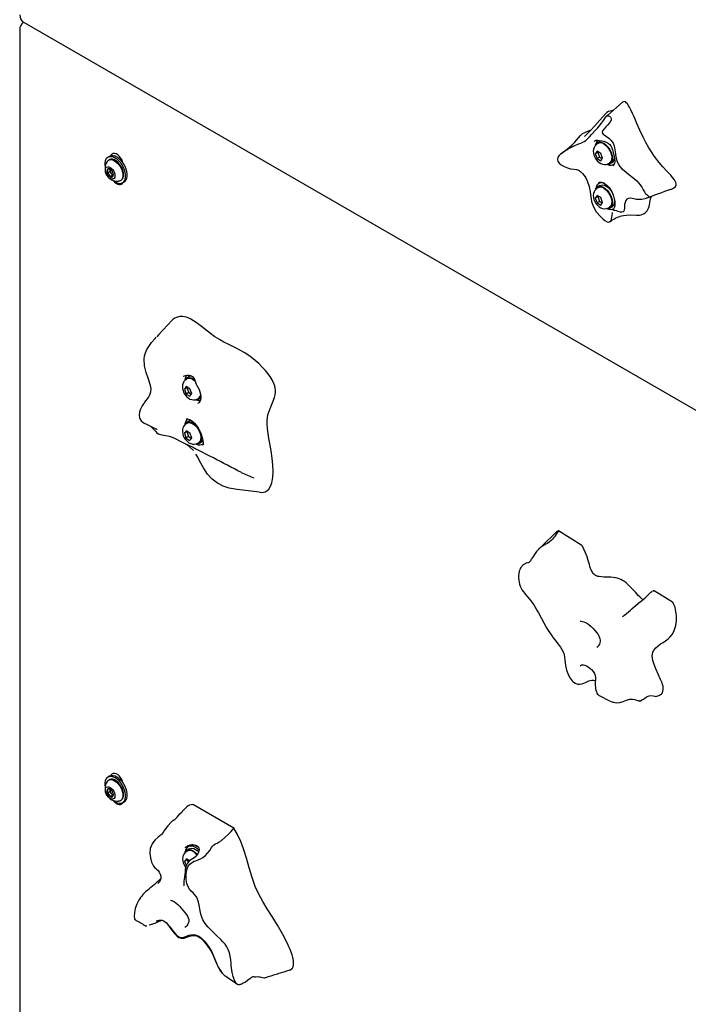
# Model space of a CAD drawing. Units: inches. Extents: x 0.5 to 17.3, y 0.1 to 10.6.
# Drawn here: x 8 to 8.6, y 5.4 to 6.3 of the extents above; entities that cross this region are included whole.
import ezdxf

# ---------------------------------------------------------------- set-up
doc = ezdxf.new("R2010")
doc.units = ezdxf.units.IN
doc.header["$MEASUREMENT"] = 0

msp = doc.modelspace()

# ---------------------------------------------------------------- linework, layer by layer
at = {"color": 7, "linetype": 'Continuous', "lineweight": 25}
for p, q in [((7.9782909, 6.2691031), (9.0978766, 5.62278)), ((7.9741238, 6.2627112), (7.9741238, 5.0705616)), ((8.5074628, 6.157745), (8.5067262, 6.1573198)), ((8.5092201, 6.1598179), (8.5070045, 6.1585389)), ((8.4746094, 6.149353), (8.4735881, 6.1484889)), ((8.5065502, 6.1505567), (8.5048492, 6.1481364)), ((8.5072062, 6.1494971), (8.5048492, 6.1481364)), ((8.5048492, 6.1481364), (8.5065502, 6.1437521)), ((8.5099523, 6.1485927), (8.5065502, 6.1505567)), ((8.5075466, 6.1499814), (8.5072062, 6.1494971)), ((8.5072062, 6.1494971), (8.5089072, 6.1451128)), ((8.5116533, 6.1442084), (8.5099523, 6.1485927)), ((8.0570083, 6.1458353), (8.0554763, 6.1449508)), ((8.0567762, 6.1426991), (8.0560455, 6.1422773)), ((8.0669451, 6.1431618), (8.066652, 6.1429926)), ((8.5089072, 6.1451128), (8.5065502, 6.1437521)), ((8.5065502, 6.1437521), (8.5099523, 6.1417882)), ((8.5089072, 6.1451128), (8.5113129, 6.1437241)), ((8.5099523, 6.1417882), (8.5116533, 6.1442084)), ((8.517142, 6.1392771), (8.5178786, 6.1397023)), ((8.5183369, 6.1389085), (8.5205525, 6.1401875)), ((8.5216524, 6.1382822), (8.5222644, 6.1386355)), ((8.0573192, 6.1316459), (8.0549739, 6.130292)), ((8.0573192, 6.1340469), (8.0573192, 6.1333647)), ((8.0573192, 6.1333647), (8.0573192, 6.1316459)), ((8.0573192, 6.1316459), (8.0586082, 6.1300424)), ((8.0598972, 6.1284389), (8.0575519, 6.127085)), ((8.0586082, 6.1300424), (8.0598972, 6.1284389)), ((8.0598972, 6.1284389), (8.0604496, 6.1284883)), ((8.0669779, 6.1233397), (8.0677086, 6.1237615)), ((8.0690085, 6.1215098), (8.0705406, 6.1223942)), ((8.5096522, 6.1217807), (8.5081202, 6.1208962)), ((8.5102653, 6.1220756), (8.5096522, 6.1217807)), ((8.5074628, 6.116918), (8.5067262, 6.1164928)), ((8.5092201, 6.1189909), (8.5070045, 6.1177119)), ((8.5065502, 6.1097296), (8.5048492, 6.1073093)), ((8.5072062, 6.10867), (8.5048492, 6.1073093)), ((8.5048492, 6.1073093), (8.5065502, 6.1029251)), ((8.5099523, 6.1077656), (8.5065502, 6.1097296)), ((8.5089072, 6.1042858), (8.5065502, 6.1029251)), ((8.5065502, 6.1029251), (8.5099523, 6.1009611)), ((8.5075466, 6.1091544), (8.5072062, 6.10867)), ((8.5072062, 6.10867), (8.5089072, 6.1042858)), ((8.5089072, 6.1042858), (8.5113129, 6.102897)), ((8.5116533, 6.1033814), (8.5099523, 6.1077656)), ((8.5099523, 6.1009611), (8.5116533, 6.1033814)), ((8.517142, 6.0984501), (8.5178786, 6.0988753)), ((8.5183369, 6.0980814), (8.5205525, 6.0993605)), ((8.520954, 6.0971278), (8.5219068, 6.0972148)), ((8.5216524, 6.0974552), (8.5218712, 6.0975815)), ((8.5222657, 6.095959), (8.5222538, 6.0959671)), ((8.1285846, 5.9406534), (8.127848, 5.9402282)), ((8.1303419, 5.9427263), (8.1281263, 5.9414473)), ((8.127672, 5.933465), (8.125971, 5.9310447)), ((8.128328, 5.9324054), (8.125971, 5.9310447)), ((8.125971, 5.9310447), (8.127672, 5.9266605)), ((8.1310741, 5.931501), (8.127672, 5.933465)), ((8.1286685, 5.9328898), (8.128328, 5.9324054)), ((8.128328, 5.9324054), (8.1300291, 5.9280212)), ((8.1327751, 5.9271168), (8.1310741, 5.931501)), ((8.1300291, 5.9280212), (8.127672, 5.9266605)), ((8.127672, 5.9266605), (8.1310741, 5.9246965)), ((8.1300291, 5.9280212), (8.1324347, 5.9266324)), ((8.1310741, 5.9246965), (8.1327751, 5.9271168)), ((8.1382638, 5.9221855), (8.1390004, 5.9226107)), ((8.1394587, 5.9218168), (8.1410317, 5.9227249)), ((8.1385925, 5.9180483), (8.1387304, 5.9181248)), ((8.1303419, 5.9018993), (8.1281263, 5.9006202)), ((8.088561, 5.9000552), (8.0887233, 5.8999405)), ((8.128026, 5.8926389), (8.1259941, 5.890661)), ((8.1285846, 5.8998263), (8.127848, 5.8994011)), ((8.1314051, 5.8902316), (8.128026, 5.8926389)), ((8.1283511, 5.8920217), (8.1259941, 5.890661)), ((8.1259941, 5.890661), (8.1273411, 5.8862759)), ((8.1296981, 5.8876366), (8.1273411, 5.8862759)), ((8.1273411, 5.8862759), (8.1307201, 5.8838686)), ((8.1285798, 5.8922443), (8.1283511, 5.8920217)), ((8.1283511, 5.8920217), (8.1296981, 5.8876366)), ((8.1296981, 5.8876366), (8.1325234, 5.8856238)), ((8.1307201, 5.8838686), (8.1327521, 5.8858464)), ((8.1327521, 5.8858464), (8.1314051, 5.8902316)), ((8.1382638, 5.8813584), (8.1390004, 5.8817837)), ((8.1394587, 5.8809898), (8.1416743, 5.8822688)), ((8.1420759, 5.8800361), (8.1425307, 5.8800576)), ((8.1425307, 5.8800576), (8.143285, 5.8801757)), ((8.1427742, 5.8803635), (8.1432317, 5.8806276)), ((8.4924461, 5.7870605), (8.4708132, 5.8006211)), ((8.5760588, 5.7346476), (8.5592393, 5.745191)), ((8.4858886, 5.6602212), (8.486188, 5.6600702)), ((8.5605122, 5.6478042), (8.5637045, 5.648789)), ((8.0570083, 5.5741651), (8.0554763, 5.5732806)), ((8.0567762, 5.5710289), (8.0560455, 5.5706071)), ((8.0669451, 5.5714916), (8.066652, 5.5713224)), ((8.0573192, 5.5599757), (8.0549739, 5.5586218)), ((8.0573192, 5.5623767), (8.0573192, 5.5616945)), ((8.0573192, 5.5616945), (8.0573192, 5.5599757)), ((8.0573192, 5.5599757), (8.0586082, 5.5583722)), ((8.0598972, 5.5567687), (8.0575519, 5.5554148)), ((8.0586082, 5.5583722), (8.0598972, 5.5567687)), ((8.0598972, 5.5567687), (8.0604496, 5.5568181)), ((8.0669779, 5.5516695), (8.0677086, 5.5520913)), ((8.0690085, 5.5498396), (8.0705406, 5.550724)), ((8.1717218, 5.5264168), (8.1345055, 5.5479014)), ((8.1283277, 5.545957), (8.1238609, 5.5416583)), ((8.1134342, 5.5315965), (8.1138347, 5.5319696)), ((8.115887, 5.5339848), (8.1138149, 5.5319907)), ((8.1287705, 5.5052723), (8.1280339, 5.504847)), ((8.1305278, 5.5073452), (8.1283122, 5.5060661)), ((8.1309599, 5.5101349), (8.1294279, 5.5092505)), ((8.1278579, 5.4980839), (8.1261569, 5.4956636)), ((8.1285139, 5.4970243), (8.1261569, 5.4956636)), ((8.1261569, 5.4956636), (8.1278579, 5.4912794)), ((8.13126, 5.4961199), (8.1278579, 5.4980839)), ((8.1288543, 5.4975087), (8.1285139, 5.4970243)), ((8.1285139, 5.4970243), (8.1294332, 5.4946549)), ((8.1009622, 5.4409555), (8.1005496, 5.4407537)), ((8.223305, 5.3954414), (8.2202452, 5.3944922))]:
    msp.add_line(p, q, dxfattribs=at)
at = {"color": 7, "linetype": 'Continuous', "lineweight": 25, "flags": 128}
for points in [[(8.5296745, 6.1954245), (8.516374, 6.1837335), (8.5150048, 6.1825354)], [(8.5741338, 6.1152957), (8.575302, 6.1156832), (8.5763961, 6.1161644), (8.5774381, 6.116747), (8.5783968, 6.1174813), (8.5791981, 6.1184786), (8.579414, 6.1189563), (8.57955, 6.1195248), (8.5795179, 6.1205865), (8.5791753, 6.1217445), (8.5785713, 6.1229703), (8.5778077, 6.1241762), (8.5761693, 6.1263318), (8.5744174, 6.12838), (8.5708386, 6.1323057), (8.567254, 6.1362207), (8.5637354, 6.140252), (8.5603307, 6.1445019), (8.5587304, 6.1466795), (8.5571879, 6.1489276), (8.5542668, 6.1536241), (8.5515131, 6.1585837), (8.5489482, 6.1636569), (8.5460516, 6.1698616), (8.5432968, 6.176112), (8.5405851, 6.1823673), (8.5391951, 6.1854888), (8.5377341, 6.1885957), (8.5363595, 6.1912463), (8.5355978, 6.1925536), (8.5347596, 6.1938216), (8.5341571, 6.1946022), (8.5334923, 6.1953168), (8.5326542, 6.1959674), (8.5316895, 6.1963193), (8.5308519, 6.1962335), (8.5299775, 6.195712), (8.5296873, 6.1954055)], [(8.4732291, 6.1481852), (8.4736674, 6.1486041), (8.4768167, 6.1508603), (8.4799189, 6.1526532), (8.4829557, 6.1542534), (8.4859422, 6.1557405), (8.4888541, 6.15703), (8.4916997, 6.158097), (8.494611, 6.1594626), (8.4961398, 6.160567), (8.4977483, 6.1620576), (8.4994782, 6.1638906), (8.5013107, 6.1658803), (8.5050696, 6.1698719), (8.5069493, 6.1718898), (8.5087534, 6.173928), (8.5104048, 6.1759716), (8.5118382, 6.1779654), (8.5141692, 6.181526), (8.5153555, 6.1828291), (8.5160906, 6.1832016), (8.5169994, 6.1832445), (8.5180348, 6.1828605), (8.5189986, 6.1820194), (8.5193515, 6.1814174), (8.5195411, 6.1807264), (8.519426, 6.1793371), (8.5181837, 6.1769755), (8.5164984, 6.1749752), (8.5147158, 6.1731078), (8.5130134, 6.1712413), (8.5116484, 6.1692531), (8.5112989, 6.1681997), (8.5112858, 6.1676813), (8.5114141, 6.1671989), (8.5120491, 6.1663547), (8.5129895, 6.1655712), (8.5151895, 6.1640686), (8.5174492, 6.1624697), (8.5195726, 6.1605457), (8.5212402, 6.1581092), (8.5222529, 6.1553849), (8.5231577, 6.1500459), (8.523921, 6.1452405), (8.5251385, 6.1406993), (8.5261462, 6.1384756), (8.5276162, 6.1363712), (8.5294717, 6.13446), (8.5315006, 6.1327315), (8.5356353, 6.1295265), (8.5395197, 6.1263898), (8.5430841, 6.123142), (8.5462879, 6.1194414), (8.5477049, 6.1173092), (8.5490181, 6.1150733), (8.5502612, 6.1129575), (8.5509187, 6.1120246), (8.5516242, 6.1112115), (8.552979, 6.1100272), (8.5540659, 6.1092496), (8.5544085, 6.1089054), (8.5544456, 6.1085077), (8.5542787, 6.1082711), (8.5539673, 6.108014), (8.552989, 6.1074842), (8.5504887, 6.1066115), (8.5478746, 6.1060709), (8.5453029, 6.1059145), (8.5429163, 6.106137), (8.5407947, 6.1066051), (8.5388652, 6.1070825), (8.5370617, 6.1073124), (8.5354369, 6.10707), (8.5340576, 6.1063081), (8.5329884, 6.1050481), (8.532293, 6.1033931), (8.531918, 6.1014993), (8.5317627, 6.0998093), (8.5317025, 6.0981716), (8.5316293, 6.0966288), (8.53123, 6.0952349), (8.5305302, 6.0946161), (8.5294068, 6.0943987), (8.5282093, 6.094511), (8.5259389, 6.0951102), (8.5243709, 6.0956069), (8.5229176, 6.0958959), (8.5225866, 6.0958954), (8.5225866, 6.0958954)], [(8.514217, 6.1851152), (8.5090419, 6.1791292), (8.5044529, 6.1739593), (8.5004746, 6.1696748), (8.4987233, 6.1678775), (8.4971397, 6.1663133), (8.4959305, 6.1651603), (8.4951854, 6.1644593), (8.494994, 6.1642712), (8.4949267, 6.1641882), (8.4949374, 6.1641942)], [(8.521589, 6.1883175), (8.5199454, 6.1878793), (8.5184674, 6.1875063), (8.5170271, 6.1870506), (8.5156678, 6.1863977), (8.5144751, 6.1854162), (8.514235, 6.1850887)], [(8.5007023, 6.16992), (8.4983322, 6.1690041), (8.4955637, 6.1678908), (8.4942192, 6.1672534), (8.4929353, 6.1665018), (8.4918608, 6.1656433), (8.4913852, 6.1651162)], [(8.5067355, 6.1572945), (8.5055436, 6.1564597), (8.504465, 6.1552345), (8.5036983, 6.153835), (8.5032259, 6.1522903), (8.5030445, 6.1506043), (8.5031717, 6.1487785), (8.5036301, 6.1468578), (8.5044091, 6.144954), (8.505475, 6.14316), (8.5068086, 6.1415331), (8.5084069, 6.1401351), (8.5100256, 6.1391695), (8.5116836, 6.1385722), (8.5133394, 6.1383394), (8.514961, 6.138466), (8.5164966, 6.1389482), (8.5171072, 6.1393179)], [(8.503835, 6.1599222), (8.5044645, 6.1602831), (8.5057204, 6.1606071), (8.5071228, 6.1606885), (8.5088695, 6.1605541), (8.5107461, 6.1602251), (8.512839, 6.1596764), (8.5150347, 6.1588611), (8.5168313, 6.1579008), (8.5181987, 6.1568154), (8.5193641, 6.1553724), (8.5202092, 6.1537171), (8.5208543, 6.1517577), (8.5214058, 6.1494179), (8.5218238, 6.1474563)], [(8.5051633, 6.1562955), (8.5057927, 6.1574436), (8.5067814, 6.1583996), (8.50802, 6.1589449), (8.5094561, 6.1590564), (8.5110285, 6.1587294), (8.5126707, 6.1579778), (8.5143128, 6.1568335), (8.5158853, 6.1553449), (8.5173213, 6.1535754), (8.51856, 6.1515999), (8.5195487, 6.1495024), (8.5202455, 6.1473719), (8.5206209, 6.1452987), (8.5206588, 6.1433708), (8.5203577, 6.1416702), (8.5197304, 6.1402689), (8.5188035, 6.1392264), (8.5176163, 6.1385869), (8.5162192, 6.1383777), (8.5154949, 6.1384329)], [(8.5092201, 6.1598179), (8.5102357, 6.1602239), (8.5110161, 6.1603404)], [(8.5126707, 6.1572293), (8.5142541, 6.1561164), (8.5157635, 6.1546578), (8.5171282, 6.1529217), (8.5182845, 6.1509893), (8.5191784, 6.148951), (8.5197679, 6.146902), (8.5200256, 6.1449383), (8.5199393, 6.1431515), (8.5195132, 6.1416253), (8.5187672, 6.140431), (8.5178786, 6.1397023)], [(8.0693598, 6.1398634), (8.0689921, 6.1410694), (8.0681851, 6.1428853), (8.0671218, 6.1445869), (8.065864, 6.1460753), (8.0644847, 6.1472641), (8.0630642, 6.1480842), (8.0616849, 6.1484878), (8.0604271, 6.1484516), (8.0593638, 6.1479777), (8.0585569, 6.1470935), (8.0581891, 6.1463121)], [(8.4735881, 6.1484889), (8.4727388, 6.1477703), (8.4713436, 6.1462019), (8.4704836, 6.1447637), (8.4701164, 6.1436197), (8.4700721, 6.1425146), (8.4703019, 6.1415282), (8.4714448, 6.1396356), (8.4734873, 6.1378669), (8.4761783, 6.1363569), (8.4791554, 6.1351636), (8.4821733, 6.1343373), (8.4849949, 6.1340257), (8.4875834, 6.133758), (8.4883414, 6.1335085)], [(8.5218238, 6.1474563), (8.5218391, 6.1473848), (8.5222844, 6.1453446), (8.5226204, 6.143582), (8.5228085, 6.1419022), (8.5227807, 6.1403944), (8.5225101, 6.1391299), (8.5220027, 6.1381089), (8.5212507, 6.1373411), (8.5209252, 6.1371827)], [(8.0622424, 6.1221798), (8.0640008, 6.1213528), (8.0656993, 6.1209304), (8.0672801, 6.1209268), (8.0686893, 6.1213421), (8.069879, 6.1221623), (8.0708087, 6.1233595), (8.0714466, 6.1248927), (8.0717711, 6.1267099), (8.0717711, 6.1287491), (8.0714466, 6.1309409), (8.0708087, 6.1332107), (8.069879, 6.1354812), (8.0686893, 6.137675), (8.0672801, 6.1397174), (8.0656993, 6.141539), (8.0640008, 6.1430776), (8.0622424, 6.1442808), (8.060484, 6.1451078), (8.0587855, 6.1455302), (8.0572047, 6.1455338), (8.0557955, 6.1451185), (8.0546058, 6.1442983), (8.0536761, 6.1431011), (8.0530382, 6.1415679), (8.0527137, 6.1397507), (8.0527137, 6.1377115), (8.0529263, 6.1360819)], [(8.0547193, 6.1409932), (8.0548164, 6.1411373), (8.0557664, 6.1420988), (8.0569675, 6.1426543), (8.0583672, 6.1427795), (8.0599043, 6.1424688), (8.0615117, 6.141736)], [(8.0699734, 6.1287673), (8.0698045, 6.1307209), (8.069305, 6.1327843), (8.0684969, 6.1348671), (8.0674155, 6.1368784), (8.0661079, 6.1387302), (8.0646314, 6.1403417), (8.0630505, 6.1416424), (8.0614343, 6.1425754), (8.0598534, 6.1431), (8.0583769, 6.1431933), (8.0570693, 6.1428511), (8.0567762, 6.1426991)], [(8.0705406, 6.1223942), (8.0714111, 6.1230468), (8.0723407, 6.1242439), (8.0729787, 6.1257772), (8.0733031, 6.1275943), (8.0733031, 6.1296336), (8.0729787, 6.1318254), (8.0723407, 6.1340952), (8.0714111, 6.1363656), (8.0702214, 6.1385594), (8.0688122, 6.1406019), (8.0672314, 6.1424234), (8.0655329, 6.143962), (8.0637745, 6.1451653), (8.0620161, 6.1459922), (8.0603176, 6.1464147), (8.0587368, 6.1464183), (8.0573275, 6.1460029), (8.0570083, 6.1458353)], [(8.0615117, 6.141736), (8.0631191, 6.140613), (8.0646562, 6.1391489), (8.0660559, 6.1374077), (8.067257, 6.1354655), (8.068207, 6.1334072), (8.0688644, 6.1313227), (8.0692004, 6.1293031), (8.0692004, 6.1274367), (8.0688644, 6.1258051), (8.068207, 6.1244796), (8.067257, 6.1235181), (8.0660559, 6.1229627), (8.0652028, 6.1228334)], [(8.067513, 6.1419317), (8.0685733, 6.141322), (8.0689249, 6.141064)], [(8.0686218, 6.1419899), (8.0676693, 6.1422338), (8.0675702, 6.1422396)], [(8.0675904, 6.1433519), (8.0676255, 6.1434191), (8.0677688, 6.1435788)], [(8.520954, 6.1379548), (8.5219949, 6.1380584), (8.5221719, 6.1380964)], [(8.0575519, 6.1356259), (8.0587443, 6.1347484), (8.0598482, 6.1335574), (8.0607818, 6.1321413), (8.0614759, 6.1306052), (8.0618789, 6.1290629), (8.061961, 6.127629), (8.0617162, 6.1264096), (8.0611625, 6.1254952), (8.060341, 6.1249537), (8.0593126, 6.1248252), (8.0581537, 6.1251193), (8.0569501, 6.1258141), (8.0557912, 6.1268581), (8.0547629, 6.1281739), (8.0539414, 6.1296638), (8.0533877, 6.1312175), (8.0531428, 6.1327196), (8.0532249, 6.1340588), (8.053628, 6.1351357), (8.054322, 6.1358704), (8.0552557, 6.1362086), (8.0563596, 6.136125), (8.0575519, 6.1356259)], [(8.0573927, 6.134028), (8.0573412, 6.1337405), (8.0573192, 6.1333647)], [(8.4883414, 6.1335085), (8.4887972, 6.1333585), (8.4898823, 6.1327734), (8.491593, 6.1314549), (8.4930292, 6.130008), (8.4945192, 6.1281689), (8.496021, 6.125875), (8.4974374, 6.1231108), (8.4991433, 6.1180376), (8.5000109, 6.1130777), (8.5006932, 6.1084694), (8.5015342, 6.104237), (8.5029032, 6.099987), (8.5058387, 6.0947723), (8.5098566, 6.0900361), (8.5117913, 6.0881002), (8.5136659, 6.0865771), (8.5157517, 6.0854872), (8.517107, 6.085245), (8.5178388, 6.0853519), (8.5184802, 6.085681)], [(8.060053, 6.1237368), (8.060484, 6.123383), (8.0622424, 6.1221798)], [(8.0608296, 6.1231165), (8.0616849, 6.1221542), (8.0630642, 6.1209654), (8.0644847, 6.1201453), (8.065864, 6.1197417), (8.0671218, 6.1197779), (8.0681851, 6.1202518), (8.0689921, 6.121136), (8.069258, 6.1216538)], [(8.5087546, 6.1219336), (8.5082123, 6.1214318), (8.5074874, 6.1204552)], [(8.5079623, 6.1215075), (8.5087781, 6.1218797), (8.5100104, 6.122006), (8.5113928, 6.1217456), (8.512854, 6.1211316), (8.5143692, 6.120188), (8.5159054, 6.1189262), (8.5173998, 6.1173474), (8.5187616, 6.1155193), (8.5199628, 6.1134712), (8.5209828, 6.1112704), (8.5218057, 6.1089839), (8.5224242, 6.1066952), (8.5228088, 6.104524), (8.522951, 6.1024615), (8.5228403, 6.1006013), (8.5224875, 6.0989692), (8.5219116, 6.0976412), (8.5217618, 6.0974466)], [(8.5092201, 6.1189909), (8.5102357, 6.1193969), (8.5116717, 6.1195084), (8.5132441, 6.1191814), (8.5148863, 6.1184298), (8.5165284, 6.1172855), (8.5181009, 6.1157969), (8.5195369, 6.1140274), (8.5205758, 6.1124083)], [(8.5067355, 6.1164674), (8.5055436, 6.1156326), (8.504465, 6.1144075), (8.5036983, 6.1130079), (8.5032259, 6.1114633), (8.5030445, 6.1097773), (8.5031717, 6.1079514), (8.5036301, 6.1060308), (8.5044091, 6.104127), (8.505475, 6.102333), (8.5068086, 6.100706), (8.5084069, 6.099308), (8.5100256, 6.0983425), (8.5116836, 6.0977451), (8.5133394, 6.0975123), (8.514961, 6.097639), (8.5164966, 6.0981211), (8.5171072, 6.0984908)], [(8.5051633, 6.1154684), (8.5057927, 6.1166166), (8.5067814, 6.1175725), (8.50802, 6.1181178), (8.5094561, 6.1182294), (8.5110285, 6.1179024), (8.5126707, 6.1171508), (8.5143128, 6.1160064), (8.5158853, 6.1145179), (8.5173213, 6.1127483), (8.51856, 6.1107729), (8.5195487, 6.1086754), (8.5202455, 6.1065448), (8.5206209, 6.1044716), (8.5206588, 6.1025438), (8.5203577, 6.1008431), (8.5197304, 6.0994418), (8.5188035, 6.0983993), (8.5176163, 6.0977599), (8.5162192, 6.0975507), (8.5154949, 6.0976058)], [(8.5126707, 6.1164023), (8.5142541, 6.1152893), (8.5157635, 6.1138307), (8.5171282, 6.1120946), (8.5182845, 6.1101623), (8.5191784, 6.108124), (8.5197679, 6.106075), (8.5200256, 6.1041112), (8.5199393, 6.1023245), (8.5195132, 6.1007983), (8.5187672, 6.099604), (8.5178786, 6.0988753)], [(8.5429328, 6.0916448), (8.5438073, 6.0915877), (8.5455305, 6.0916822), (8.5472051, 6.0919932), (8.5487903, 6.0925272), (8.5499025, 6.0930782), (8.5509421, 6.0937678), (8.5519072, 6.0946177), (8.5527668, 6.0956334), (8.5534656, 6.096766), (8.5540306, 6.0980669), (8.5544795, 6.0995274), (8.5548322, 6.1010819), (8.5555067, 6.1049284), (8.5558982, 6.1068058), (8.5564514, 6.1085545), (8.5566131, 6.1088379)], [(8.5205563, 6.0939519), (8.520359, 6.0933029), (8.5197964, 6.0897303), (8.5195653, 6.0879966), (8.5190751, 6.0864026), (8.5185304, 6.0857205), (8.5180966, 6.0854588), (8.518, 6.0854346)], [(8.5217664, 6.0968115), (8.5214297, 6.0965977), (8.5210062, 6.0963537)], [(8.5186644, 6.08581), (8.51989, 6.0866753), (8.5220886, 6.0880225), (8.5239437, 6.0889944), (8.5254186, 6.0896565), (8.5266492, 6.0901336), (8.5278597, 6.090536), (8.5290596, 6.0908715), (8.5308136, 6.0912552), (8.5335798, 6.091638), (8.5375497, 6.0918209), (8.5429428, 6.091618)], [(8.114363, 5.9943419), (8.1025119, 5.9817032), (8.1004441, 5.9795392)], [(8.2021279, 5.8372655), (8.2038135, 5.8388935), (8.2053981, 5.8415664), (8.206528, 5.8448309), (8.2074025, 5.8495844), (8.2077551, 5.8547984), (8.207637, 5.8609845), (8.207045, 5.8674584), (8.2060187, 5.8742222), (8.2047418, 5.881086), (8.2038723, 5.8856895), (8.2030945, 5.8902665), (8.202508, 5.8947977), (8.202226, 5.8992215), (8.2022629, 5.9020954), (8.2025136, 5.9048519), (8.2030026, 5.9074987), (8.2037064, 5.9099856), (8.2055557, 5.9147877), (8.20755, 5.9194531), (8.209017, 5.923567), (8.2095669, 5.9258229), (8.2098905, 5.9282846), (8.2099166, 5.9301682), (8.2097121, 5.9322047), (8.2092421, 5.9342918), (8.2084751, 5.9364799), (8.2069523, 5.9396314), (8.205048, 5.9427309), (8.2030057, 5.9455564), (8.2008119, 5.948247), (8.1977656, 5.9515852), (8.1945895, 5.9547034), (8.1912738, 5.9576405), (8.1878831, 5.9603393), (8.1845686, 5.9626962), (8.1812218, 5.9648251), (8.1778381, 5.9667632), (8.1744514, 5.9685396), (8.1663708, 5.9724933), (8.1623274, 5.9745505), (8.1582705, 5.9768287), (8.1541704, 5.9794606), (8.150076, 5.9824606), (8.1418938, 5.9889031), (8.1369721, 5.9925621), (8.1344761, 5.9942193), (8.1319621, 5.995686), (8.1299856, 5.9966576), (8.1280153, 5.9974308), (8.1260331, 5.9979727), (8.1240977, 5.9982287), (8.1222436, 5.9981895), (8.1204732, 5.9978883), (8.1187662, 5.9973402), (8.1171635, 5.9965629), (8.1157418, 5.9956056), (8.1144461, 5.9944299), (8.1143681, 5.9943353)], [(8.0892883, 5.918983), (8.0894361, 5.9192073), (8.0927573, 5.9233792), (8.094177, 5.9257968), (8.0950696, 5.9285655), (8.0952327, 5.9315314), (8.0948077, 5.9344786), (8.0929467, 5.9403325), (8.0906917, 5.9464373), (8.089091, 5.9526726), (8.0888134, 5.958747), (8.0892596, 5.9617448), (8.0901164, 5.9646778), (8.0913945, 5.9675897), (8.0930791, 5.9704901), (8.0958115, 5.9742685), (8.098984, 5.9779679), (8.1000291, 5.9790427)], [(8.1278573, 5.9402028), (8.1266654, 5.939368), (8.1255868, 5.9381429), (8.1248201, 5.9367433), (8.1243477, 5.9351987), (8.1241664, 5.9335127), (8.1242935, 5.9316868), (8.124752, 5.9297662), (8.1255309, 5.9278624), (8.1265968, 5.9260684), (8.1279304, 5.9244414), (8.1295287, 5.9230434), (8.1311474, 5.9220779), (8.1328054, 5.9214805), (8.1344612, 5.9212477), (8.1360828, 5.9213744), (8.1376184, 5.9218565), (8.1382291, 5.9222262)], [(8.1249254, 5.9428412), (8.1251526, 5.9429919), (8.1269111, 5.943693), (8.1288674, 5.9440466), (8.1305393, 5.9440057), (8.1321534, 5.9435781), (8.1334407, 5.9428131), (8.1345035, 5.9416951), (8.1353789, 5.9402021), (8.1360695, 5.9384465), (8.1366716, 5.9363069), (8.1366875, 5.9362315)], [(8.1262852, 5.9392038), (8.1269145, 5.940352), (8.1279032, 5.9413079), (8.1291419, 5.9418532), (8.1305779, 5.9419648), (8.1321503, 5.9416378), (8.1337925, 5.9408862), (8.1354346, 5.9397418), (8.135765, 5.9394628)], [(8.1337925, 5.9401377), (8.1353759, 5.9390247), (8.1361484, 5.9383308)], [(8.1366952, 5.9362338), (8.1366991, 5.936192), (8.1368532, 5.9358812)], [(8.1368425, 5.9358722), (8.1372889, 5.9352204), (8.138515, 5.9331238), (8.1395304, 5.9309394), (8.1403038, 5.9287386), (8.1408153, 5.9265927), (8.1410571, 5.9245726), (8.1410352, 5.9227456), (8.1407708, 5.9211698), (8.1403003, 5.9198869), (8.1396645, 5.9189096), (8.1388691, 5.9182094), (8.1386122, 5.9180992)], [(8.0890713, 5.9186831), (8.088304, 5.9177098), (8.0871141, 5.9159028), (8.0861175, 5.9140758), (8.0853131, 5.9122364), (8.084634, 5.9100639), (8.0842499, 5.9074329), (8.084547, 5.9045614), (8.0859905, 5.9018712), (8.0875871, 5.9007432)], [(8.1275179, 5.9035213), (8.1276145, 5.903594), (8.1282532, 5.9037998), (8.1289453, 5.903809), (8.1298334, 5.9036128), (8.1310153, 5.9031175), (8.1323655, 5.9023008), (8.1337927, 5.9011931), (8.1352873, 5.8997729), (8.1367707, 5.8980824), (8.1381758, 5.8961743), (8.1394542, 5.8940971), (8.1405674, 5.891917), (8.141491, 5.8896934), (8.1422253, 5.8874845), (8.1427563, 5.8854051), (8.1430743, 5.8836664), (8.1431276, 5.8832751), (8.1432158, 5.882428), (8.1432627, 5.8810671), (8.1432021, 5.8802073), (8.1431061, 5.8797229), (8.1430736, 5.8796269)], [(8.1289429, 5.9038687), (8.1287781, 5.9036334), (8.1286092, 5.9033635)], [(8.1303419, 5.9018993), (8.1313575, 5.9023052), (8.1323886, 5.90243)], [(8.0875799, 5.9005762), (8.0875883, 5.9005694), (8.0887945, 5.8999318)], [(8.0887839, 5.8999109), (8.0910196, 5.8987957), (8.0940069, 5.8973074), (8.0964356, 5.8961012), (8.0978913, 5.8953819), (8.0990334, 5.8948218), (8.0994867, 5.8946015), (8.0998616, 5.8944209), (8.1001578, 5.8942801), (8.1003751, 5.8941792), (8.1005099, 5.8941195), (8.1005604, 5.8941017), (8.1005554, 5.8941047)], [(8.0948665, 5.8968805), (8.0963987, 5.8955801), (8.097347, 5.8945235), (8.0983751, 5.8932671), (8.0989274, 5.89261), (8.0995138, 5.8919682), (8.1007327, 5.8908811), (8.1019554, 5.890104), (8.10313, 5.8895797), (8.1053126, 5.8889717), (8.1089535, 5.8884193), (8.111876, 5.8879097), (8.1139203, 5.8872558), (8.1163518, 5.8861583), (8.118636, 5.8850292), (8.1216304, 5.883526), (8.1250695, 5.8817392), (8.1284256, 5.8797655), (8.1314368, 5.8774983), (8.1340712, 5.8747962), (8.1343129, 5.8744635)], [(8.1279034, 5.8993868), (8.1275402, 5.8992126), (8.1262501, 5.8981342), (8.1252834, 5.8968426), (8.1246214, 5.8953903), (8.1242504, 5.8937965), (8.1241744, 5.8920602), (8.1244161, 5.8901923), (8.1249912, 5.8882615), (8.1258745, 5.8863887), (8.1270357, 5.8846473), (8.1284607, 5.8830941), (8.1301568, 5.8817934), (8.1317986, 5.8809715), (8.1334589, 5.8805188), (8.135106, 5.8804277), (8.136701, 5.8806953), (8.1381853, 5.8813138), (8.1382578, 5.881367)], [(8.1262929, 5.8983961), (8.1269145, 5.8995249), (8.1279032, 5.9004809), (8.1291419, 5.9010262), (8.1305779, 5.9011377), (8.1321503, 5.9008108), (8.1337925, 5.9000591), (8.1354346, 5.8989148), (8.1370071, 5.8974262), (8.1384431, 5.8956567), (8.1396818, 5.8936813), (8.1400453, 5.8929835)], [(8.1285846, 5.8998263), (8.1298203, 5.9002609), (8.1312465, 5.9002561), (8.1327919, 5.8998094), (8.134384, 5.8989417), (8.1359485, 5.8976935), (8.1374121, 5.8961232), (8.1387065, 5.8943042), (8.1397712, 5.8923217), (8.1405562, 5.8902681)], [(8.140179, 5.8927084), (8.1406705, 5.8915837), (8.1413673, 5.8894532), (8.1417427, 5.88738), (8.1417806, 5.8854522), (8.1414795, 5.8837515), (8.1408522, 5.8823502), (8.1399253, 5.8813077), (8.1387381, 5.8806683), (8.1373411, 5.880459), (8.1367377, 5.8804983)], [(8.1405562, 5.8902681), (8.141025, 5.8882397), (8.1411557, 5.8863313), (8.140942, 5.884632), (8.140394, 5.8832214), (8.1395374, 5.8821654), (8.1390004, 5.8817837)], [(8.1745534, 5.8387579), (8.1728722, 5.8388712), (8.1672162, 5.8399898), (8.1617393, 5.8417596), (8.1565459, 5.8443478), (8.1517472, 5.8480158), (8.1474509, 5.8529179), (8.1436521, 5.8586398), (8.1400619, 5.8649949), (8.1382354, 5.8683595), (8.1366228, 5.8711891)], [(8.4708132, 5.8006211), (8.4693977, 5.7984875), (8.468678, 5.7972956), (8.4678826, 5.7960014), (8.4672076, 5.7949818), (8.4664187, 5.7939112), (8.4654625, 5.7927836), (8.4643174, 5.7916355), (8.4627017, 5.7902885), (8.4607723, 5.7889806), (8.4592988, 5.7881144), (8.4577678, 5.787252), (8.4547375, 5.7853387), (8.4531029, 5.7840139), (8.4507384, 5.7814914), (8.448705, 5.7786242), (8.4478061, 5.7772129), (8.4469104, 5.7758492), (8.4460114, 5.7746424), (8.4456874, 5.7742298), (8.4453723, 5.7737505), (8.4450068, 5.7729963), (8.444639, 5.7722579), (8.4442878, 5.7717999), (8.4437203, 5.7713839), (8.4430833, 5.7711093), (8.4424671, 5.7709199), (8.4412824, 5.7705934), (8.4402037, 5.770205), (8.4390974, 5.7696008), (8.4384852, 5.7691503), (8.437825, 5.7685656), (8.4372849, 5.768006), (8.4367174, 5.7673251), (8.4361757, 5.7665593), (8.4356617, 5.7656804), (8.4351654, 5.7646054), (8.4347673, 5.7634596), (8.4342863, 5.761292), (8.4340714, 5.7590721), (8.4340718, 5.7571021), (8.4342327, 5.7551475), (8.4350231, 5.7512758), (8.4356528, 5.7494156), (8.4364484, 5.747617), (8.4374308, 5.7458731), (8.4385749, 5.7442111), (8.4403917, 5.7419475), (8.4423566, 5.7396837), (8.4444061, 5.7372964), (8.4464334, 5.734741), (8.4480729, 5.7324266), (8.4495948, 5.729999), (8.4510323, 5.7274595), (8.4524045, 5.7249103), (8.4548756, 5.7202662), (8.4573916, 5.7156658), (8.4600281, 5.7110762), (8.4614262, 5.7087602), (8.4628951, 5.706436), (8.464426, 5.7041611), (8.4660592, 5.7019235), (8.4677906, 5.6996902), (8.4695303, 5.6975025), (8.47267, 5.6933764), (8.4740919, 5.6911981), (8.4753257, 5.6888175), (8.4761302, 5.686524), (8.4766426, 5.6840197), (8.4769182, 5.6814501), (8.4771164, 5.6788719), (8.4773963, 5.6763057), (8.4778779, 5.6737233), (8.4783251, 5.6720521), (8.4788612, 5.6704282), (8.4801728, 5.6673018), (8.481666, 5.664598), (8.4825168, 5.6633534), (8.48344, 5.6622146), (8.4845147, 5.6611558), (8.4856957, 5.6603254), (8.4858991, 5.660244)], [(8.4691667, 5.7995184), (8.4557604, 5.7865879), (8.4526081, 5.7835554)], [(8.4708132, 5.8006211), (8.4695287, 5.7998369), (8.4691918, 5.799484)], [(8.5487799, 5.7370063), (8.5484209, 5.7372493), (8.5471788, 5.7383002), (8.545814, 5.7396167), (8.5444734, 5.7410158), (8.5418249, 5.7439261), (8.5391867, 5.7468297), (8.5364925, 5.7496258), (8.5349504, 5.7510936), (8.5333718, 5.752464), (8.531734, 5.7537171), (8.5300599, 5.7547918), (8.5284394, 5.7556321), (8.5268189, 5.7562986), (8.5251884, 5.7568163), (8.523578, 5.7571974), (8.5213598, 5.7575455), (8.5191811, 5.7577311), (8.5148892, 5.757833), (8.5127695, 5.7578604), (8.5106234, 5.7579651), (8.5084029, 5.7582638), (8.5072457, 5.7585506), (8.5060517, 5.7589892), (8.5052167, 5.7594124), (8.5043686, 5.7599734), (8.5036754, 5.7605597), (8.5030008, 5.7612751), (8.5024024, 5.762067), (8.5018621, 5.7629522), (8.5011664, 5.7644082), (8.5005874, 5.7659219), (8.5000071, 5.7676989), (8.4994799, 5.7694764), (8.4984559, 5.7730176), (8.4973111, 5.7765727), (8.4959654, 5.7801637), (8.4944004, 5.7837543), (8.4931656, 5.7862356)], [(8.5443934, 5.7335331), (8.5445595, 5.7336903), (8.5458837, 5.7347452), (8.5475994, 5.7360358), (8.5491248, 5.7372899), (8.5507558, 5.7387809), (8.5522865, 5.7402422), (8.5537593, 5.7416333), (8.5551928, 5.7429394), (8.5558607, 5.7435315), (8.5564477, 5.7440413), (8.5569238, 5.7444359), (8.5572976, 5.7447113), (8.5574699, 5.7447948)], [(8.5587326, 5.7452962), (8.5589521, 5.7453036), (8.5592393, 5.745191)], [(8.5634927, 5.6487237), (8.563962, 5.6489025), (8.5650168, 5.6494921), (8.5659565, 5.6502666), (8.5667518, 5.6512785), (8.5673217, 5.6525282), (8.5676217, 5.6540965), (8.5676118, 5.6555729), (8.5673593, 5.6572136), (8.5669575, 5.6587682), (8.5664375, 5.6603524), (8.5651601, 5.6635802), (8.5629579, 5.6684651), (8.5607347, 5.6733462), (8.5591588, 5.6771863), (8.5584765, 5.6791368), (8.5579134, 5.6810944), (8.5575067, 5.6831451), (8.557372, 5.6851444), (8.5575531, 5.6869071), (8.5580068, 5.6885066), (8.5585526, 5.6897061), (8.5592146, 5.6907904), (8.5608043, 5.6926956), (8.5628901, 5.6945453), (8.5651278, 5.6961803), (8.567445, 5.6977027), (8.5697616, 5.6992261), (8.5719576, 5.7008533), (8.5739953, 5.7027392), (8.5758157, 5.7050172), (8.577332, 5.7077179), (8.5780496, 5.7094265), (8.5786594, 5.7112503), (8.5791594, 5.7132007), (8.5795369, 5.7152632), (8.5797767, 5.717387), (8.579875, 5.7196183), (8.5798126, 5.721987), (8.5795651, 5.724465), (8.5792867, 5.7261636), (8.5789084, 5.7278999), (8.5784163, 5.7296898), (8.5778078, 5.7315025), (8.5771074, 5.7332582)], [(8.4908191, 5.7169757), (8.4908341, 5.7169836), (8.4912248, 5.7171044), (8.491994, 5.7171733), (8.4931016, 5.717058), (8.494462, 5.7166836), (8.4960011, 5.7160187), (8.4976656, 5.7150504), (8.4993795, 5.713811), (8.5011251, 5.7123038), (8.502828, 5.7106028), (8.5044742, 5.7087308), (8.5060062, 5.7067755), (8.5073994, 5.704789), (8.5084986, 5.7029584), (8.5088548, 5.7022528)], [(8.4910758, 5.6762811), (8.4912934, 5.6764219), (8.4921602, 5.6768097), (8.4929357, 5.6769878), (8.494063, 5.6769665), (8.4952315, 5.6766879), (8.4966777, 5.6760925), (8.4982338, 5.6752026), (8.499874, 5.6739994), (8.5014894, 5.6725128), (8.5029777, 5.6707675), (8.5041621, 5.6688809), (8.504854, 5.6671894), (8.5051818, 5.6653455), (8.5050844, 5.6634256), (8.50476, 5.6612824), (8.5046389, 5.659561), (8.5047356, 5.6578721), (8.5049339, 5.6564552), (8.5051942, 5.6550339), (8.5055195, 5.6535613), (8.5059483, 5.6520443), (8.5063977, 5.6509402), (8.5069455, 5.6500531), (8.5077767, 5.6492102), (8.5084751, 5.6488184)], [(8.4861607, 5.660134), (8.4868308, 5.6597772), (8.488801, 5.6592042), (8.4907838, 5.6590798), (8.4925922, 5.6593387), (8.4943565, 5.6599183), (8.4960031, 5.6607171), (8.4976944, 5.6616512), (8.4988771, 5.6622027), (8.5001837, 5.6625645), (8.501735, 5.6627733), (8.5036634, 5.6627649), (8.5049586, 5.6625942)], [(8.508457, 5.6487774), (8.5180277, 5.6439135), (8.5209837, 5.6424081)], [(8.5450268, 5.6437637), (8.5454799, 5.6435693), (8.5458715, 5.6436142), (8.5460006, 5.6436482), (8.5461444, 5.6436947), (8.5462955, 5.6437519), (8.5464486, 5.6438161), (8.5479382, 5.6445926), (8.5492295, 5.6454204), (8.5508519, 5.6465614), (8.5517593, 5.6471693), (8.5527069, 5.6477194), (8.5536491, 5.6481468), (8.5545256, 5.6484248), (8.5560468, 5.6486439), (8.5582894, 5.6484586), (8.5597071, 5.6480961), (8.5604482, 5.6478498), (8.5605008, 5.647839)], [(8.5452282, 5.6436302), (8.5447515, 5.6435644), (8.5444015, 5.6436137), (8.5433425, 5.6441297), (8.5416921, 5.6447437), (8.5393222, 5.6451418), (8.5364434, 5.6450036), (8.5333728, 5.6441095), (8.5302897, 5.6427919), (8.5272109, 5.6418148), (8.524247, 5.6415241), (8.5215269, 5.6421525), (8.5210194, 5.6424713)], [(8.0705406, 5.550724), (8.0714111, 5.5513766), (8.0723407, 5.5525737), (8.0729787, 5.554107), (8.0733031, 5.5559241), (8.0733031, 5.5579634), (8.0729787, 5.5601552), (8.0723407, 5.562425), (8.0714111, 5.5646954), (8.0702214, 5.5668892), (8.0688122, 5.5689317), (8.0672314, 5.5707532), (8.0655329, 5.5722918), (8.0637745, 5.5734951), (8.0620161, 5.574322), (8.0603176, 5.5747445), (8.0587368, 5.5747481), (8.0573275, 5.5743327), (8.0570083, 5.5741651)], [(8.0693936, 5.5681455), (8.0689921, 5.5694908), (8.0681851, 5.5713067), (8.0671218, 5.5730083), (8.065864, 5.5744967), (8.0644847, 5.5756855), (8.0630642, 5.5765056), (8.0616849, 5.5769093), (8.0604271, 5.5768731), (8.0593638, 5.5763991), (8.0585569, 5.575515), (8.0581553, 5.5746332)], [(8.0622424, 5.5505096), (8.0640008, 5.5496826), (8.0656993, 5.5492602), (8.0672801, 5.5492566), (8.0686893, 5.5496719), (8.069879, 5.5504921), (8.0708087, 5.5516893), (8.0714466, 5.5532225), (8.0717711, 5.5550397), (8.0717711, 5.5570789), (8.0714466, 5.5592707), (8.0708087, 5.5615405), (8.069879, 5.563811), (8.0686893, 5.5660048), (8.0672801, 5.5680472), (8.0656993, 5.5698688), (8.0640008, 5.5714074), (8.0622424, 5.5726106), (8.060484, 5.5734376), (8.0587855, 5.57386), (8.0572047, 5.5738636), (8.0557955, 5.5734483), (8.0546058, 5.5726281), (8.0536761, 5.5714309), (8.0530382, 5.5698977), (8.0527137, 5.5680805), (8.0527137, 5.5660413), (8.0529263, 5.5644117)], [(8.0547193, 5.569323), (8.0548164, 5.5694671), (8.0557664, 5.5704286), (8.0569675, 5.5709841), (8.0583672, 5.5711093), (8.0599043, 5.5707986), (8.0615117, 5.5700658)], [(8.0699734, 5.5570971), (8.0698045, 5.5590507), (8.069305, 5.5611141), (8.0684969, 5.5631969), (8.0674155, 5.5652082), (8.0661079, 5.56706), (8.0646314, 5.5686715), (8.0630505, 5.5699722), (8.0614343, 5.5709052), (8.0598534, 5.5714298), (8.0583769, 5.5715231), (8.0570693, 5.5711809), (8.0567762, 5.5710289)], [(8.0615117, 5.5700658), (8.0631191, 5.5689428), (8.0646562, 5.5674787), (8.0660559, 5.5657375), (8.067257, 5.5637953), (8.068207, 5.5617369), (8.0688644, 5.5596524), (8.0692004, 5.5576329), (8.0692004, 5.5557665), (8.0688644, 5.5541349), (8.068207, 5.5528094), (8.067257, 5.5518479), (8.0660559, 5.5512925), (8.0652028, 5.5511632)], [(8.0686711, 5.5702992), (8.0676693, 5.5705636), (8.0675702, 5.5705694)], [(8.0575519, 5.5639557), (8.0587443, 5.5630782), (8.0598482, 5.5618872), (8.0607818, 5.5604711), (8.0614759, 5.558935), (8.0618789, 5.5573927), (8.061961, 5.5559588), (8.0617162, 5.5547394), (8.0611625, 5.553825), (8.060341, 5.5532835), (8.0593126, 5.553155), (8.0581537, 5.5534491), (8.0569501, 5.5541439), (8.0557912, 5.5551879), (8.0547629, 5.5565037), (8.0539414, 5.5579936), (8.0533877, 5.5595473), (8.0531428, 5.5610494), (8.0532249, 5.5623886), (8.053628, 5.5634655), (8.054322, 5.5642002), (8.0552557, 5.5645384), (8.0563596, 5.5644548), (8.0575519, 5.5639557)], [(8.0573927, 5.5623578), (8.0573412, 5.5620703), (8.0573192, 5.5616945)], [(8.060053, 5.5520666), (8.060484, 5.5517128), (8.0622424, 5.5505096)], [(8.0610215, 5.5513047), (8.0616849, 5.5505756), (8.0630642, 5.5493868), (8.0644847, 5.5485667), (8.065864, 5.5481631), (8.0671218, 5.5481993), (8.0681851, 5.5486732), (8.0689921, 5.5495574), (8.0692034, 5.5499521)], [(8.1336865, 5.5480754), (8.1340798, 5.548059), (8.1345055, 5.5479013)], [(8.1158609, 5.5339235), (8.1158293, 5.5338664), (8.1160386, 5.5337828), (8.1163433, 5.5338748), (8.1167952, 5.5341325), (8.117357, 5.5345733), (8.117965, 5.5351523), (8.1192136, 5.5365322), (8.1217594, 5.5394818), (8.1238093, 5.541551)], [(8.1137853, 5.5319608), (8.1106253, 5.5284401), (8.1077502, 5.5243994), (8.1063464, 5.5224313), (8.1048851, 5.5206501), (8.1034053, 5.5192246), (8.1019337, 5.5180613), (8.0990266, 5.5154588), (8.0975977, 5.5137879), (8.0963, 5.5118709), (8.0952596, 5.5097614), (8.0945659, 5.5075799), (8.0941287, 5.5032009), (8.0946138, 5.499072), (8.0957433, 5.495121), (8.0965442, 5.493207), (8.0975378, 5.4914157), (8.0988127, 5.4898562), (8.0995557, 5.4892175)], [(8.2007771, 5.3884026), (8.2005032, 5.3882803), (8.1996598, 5.3881745), (8.1979716, 5.3883575), (8.1958678, 5.3888364), (8.1946952, 5.3890518), (8.1933905, 5.3891452), (8.1919899, 5.3890245), (8.1914756, 5.3889531), (8.1909798, 5.3889643), (8.1904016, 5.3891737), (8.1897956, 5.38935), (8.1892181, 5.3892719), (8.1883025, 5.3888316), (8.1872751, 5.3881454), (8.1862624, 5.3873944), (8.1842277, 5.3858625), (8.1822688, 5.3844974), (8.1802238, 5.3832823), (8.1791325, 5.3827494), (8.1780275, 5.382315), (8.1771918, 5.3820804), (8.176378, 5.3819639), (8.17565, 5.3819968), (8.1749822, 5.3821934), (8.1743277, 5.3826041), (8.1737552, 5.3831896), (8.1728615, 5.3845636), (8.1720914, 5.3862147), (8.1714906, 5.3878382), (8.1709572, 5.3895778), (8.1700637, 5.3933899), (8.1697073, 5.3954079), (8.1694103, 5.3974944), (8.1691759, 5.39967), (8.1689902, 5.4018853), (8.168708, 5.4050348), (8.1682682, 5.4081791), (8.1675325, 5.4113248), (8.1664014, 5.4143975), (8.1650909, 5.4169019), (8.1634669, 5.4192706), (8.1615616, 5.42154), (8.1595105, 5.4236972), (8.1555755, 5.4274963), (8.1516123, 5.4312613), (8.1478153, 5.4351808), (8.1460437, 5.4372812), (8.1444232, 5.4395179), (8.1430444, 5.4418807), (8.1419353, 5.4444209), (8.1410703, 5.4471543), (8.1404223, 5.4499722), (8.139498, 5.4553772), (8.138983, 5.4580792), (8.1382226, 5.4607329), (8.1371846, 5.4628917), (8.1357364, 5.4648557), (8.1340398, 5.466605), (8.1323045, 5.4682959), (8.1307234, 5.4701109), (8.1294164, 5.4722168), (8.1287571, 5.4737656), (8.1282536, 5.4754083), (8.1276331, 5.4789337), (8.1274884, 5.4824159), (8.127581, 5.4842052), (8.127801, 5.4860039), (8.1282078, 5.4879179), (8.1288512, 5.4898016), (8.1297523, 5.491521), (8.1309743, 5.4930831), (8.1321734, 5.4941643), (8.1335257, 5.4950667), (8.1349463, 5.4957775), (8.1364349, 5.4963447), (8.1386837, 5.4970997), (8.1408828, 5.4980577), (8.1430193, 5.4993375), (8.1450404, 5.5008921), (8.1473435, 5.5031514), (8.1493733, 5.5057693), (8.1511124, 5.5085254), (8.1520598, 5.5098365), (8.153212, 5.5109885), (8.1546303, 5.5118072), (8.1561446, 5.5124909), (8.1582091, 5.5136446), (8.1601736, 5.5150204), (8.1632755, 5.5175973), (8.166219, 5.5203855), (8.1690433, 5.5233372), (8.1717218, 5.5264168), (8.1717218, 5.5264168)], [(8.2212423, 5.4194312), (8.2167001, 5.4281995), (8.2117075, 5.4368306), (8.2068306, 5.4447543), (8.2023165, 5.4519576), (8.1982106, 5.4587795), (8.1945552, 5.4655649), (8.1913916, 5.4726566), (8.1884343, 5.4809969), (8.1857893, 5.4897267), (8.1832004, 5.498617), (8.1804114, 5.5074392), (8.1779483, 5.5140858), (8.1750916, 5.5204472), (8.1717218, 5.5264168)], [(8.1327731, 5.5111484), (8.1336588, 5.5112526), (8.1349594, 5.5110832), (8.1364811, 5.5105513), (8.1380029, 5.509658), (8.1389046, 5.5088355), (8.1392661, 5.5083465), (8.1393956, 5.5080785), (8.1393999, 5.5080683)], [(8.1280432, 5.5048217), (8.1268513, 5.5039869), (8.1257727, 5.5027618), (8.125006, 5.5013622), (8.1245335, 5.4998176), (8.1243522, 5.4981316), (8.1244794, 5.4963057), (8.1249378, 5.494385), (8.1257168, 5.4924813), (8.1267827, 5.4906873), (8.1272399, 5.4901295)], [(8.1393809, 5.508043), (8.1394945, 5.5067261), (8.1392699, 5.5051114), (8.1386579, 5.5033522), (8.1376525, 5.5015966), (8.1362863, 5.499989), (8.1350255, 5.4989861), (8.1333666, 5.4979769), (8.1316644, 5.4968569), (8.1301715, 5.4955591), (8.1289489, 5.4940617), (8.1279271, 5.4921856), (8.1272716, 5.4902819), (8.1268437, 5.4882291), (8.1265575, 5.486029), (8.1263189, 5.4837047), (8.1260808, 5.4814149), (8.1258288, 5.4793511), (8.1255724, 5.4774499), (8.125392, 5.4756376), (8.1254315, 5.4744247), (8.1255714, 5.4736059), (8.1256603, 5.4732393), (8.1256664, 5.4732163)], [(8.126471, 5.5038227), (8.1271004, 5.5049708), (8.1280891, 5.5059268), (8.1293277, 5.5064721), (8.1307638, 5.5065836), (8.1323362, 5.5062567), (8.1339784, 5.505505), (8.1356205, 5.5043607), (8.137193, 5.5028721), (8.1379102, 5.5020449)], [(8.1270038, 5.5085791), (8.1266257, 5.5083623), (8.1265755, 5.5083324)], [(8.1394382, 5.5060532), (8.1379524, 5.5073772), (8.136194, 5.5085805), (8.1344356, 5.5094074), (8.1327371, 5.5098299), (8.1311563, 5.5098335), (8.129747, 5.5094181), (8.1285573, 5.5085979), (8.1276277, 5.5074008), (8.1269898, 5.5058675), (8.1266898, 5.5043056)], [(8.1299682, 5.5102111), (8.1290677, 5.5092303), (8.1287951, 5.5088095)], [(8.1305278, 5.5073452), (8.1315433, 5.5077512), (8.1329794, 5.5078627), (8.1345518, 5.5075357), (8.136194, 5.5067841), (8.1378361, 5.5056397), (8.1390633, 5.5045142)], [(8.1392265, 5.508462), (8.137726, 5.5094649), (8.1359676, 5.5102919), (8.1342691, 5.5107143), (8.1326883, 5.5107179), (8.1312791, 5.5103026), (8.1309599, 5.5101349)], [(8.0995557, 5.4892175), (8.1002765, 5.4885979), (8.1017053, 5.4873203), (8.1028823, 5.485773), (8.1036927, 5.483994), (8.104123, 5.4821421), (8.1041969, 5.4802027), (8.1038023, 5.4782079), (8.1031216, 5.4769998)], [(8.1031216, 5.4769998), (8.102859, 5.4765337), (8.1015421, 5.4752942)], [(8.0836196, 5.4593838), (8.0820756, 5.4561811), (8.0807465, 5.4523913), (8.0798698, 5.4485872), (8.0796416, 5.4448127), (8.0799781, 5.4430211), (8.0803139, 5.442262), (8.0805272, 5.4419473), (8.0806561, 5.4418044), (8.0808419, 5.4416624)], [(8.1132541, 5.4598302), (8.1133174, 5.4598334), (8.1137965, 5.4597904), (8.1145675, 5.4595963), (8.1156579, 5.4591472), (8.1169717, 5.4583889), (8.1183889, 5.4573385), (8.1199064, 5.4559657), (8.1214248, 5.4543894), (8.1230172, 5.4525821), (8.1245623, 5.4507414), (8.1261226, 5.4488287), (8.1275346, 5.4470007), (8.1287499, 5.4452221), (8.1295982, 5.4436342), (8.1300473, 5.4422722), (8.1301596, 5.4409444), (8.1299066, 5.4393963), (8.1292626, 5.4378301), (8.1282559, 5.436335), (8.1272276, 5.4352892), (8.1263543, 5.4346737), (8.1263543, 5.4346737)], [(8.0933662, 5.4371024), (8.0950072, 5.4375901), (8.0978866, 5.4384418)], [(8.0978785, 5.4384646), (8.0988953, 5.4388303), (8.1008623, 5.4396238), (8.1028417, 5.4404453), (8.1038161, 5.4408332), (8.1046937, 5.441147), (8.1059279, 5.4414507)], [(8.100217, 5.4406281), (8.1028776, 5.441641), (8.1053531, 5.4416591), (8.1074908, 5.4406642), (8.1094253, 5.4389278), (8.1119349, 5.4358198), (8.1144701, 5.4323594), (8.116978, 5.429179), (8.1188932, 5.4271684), (8.12095, 5.4256272), (8.1230857, 5.4249137), (8.1256658, 5.4250697), (8.1281972, 5.4258347), (8.1306697, 5.4266856)], [(8.1126458, 5.4352813), (8.1154905, 5.4313935), (8.1184488, 5.4279368), (8.1208975, 5.426055), (8.1233107, 5.4254886), (8.1256222, 5.4258668), (8.1279339, 5.4266745), (8.1304095, 5.4275616), (8.133161, 5.428176), (8.1361897, 5.428), (8.1391776, 5.4267382), (8.141947, 5.4246634), (8.144429, 5.4221584), (8.148896, 5.4163664), (8.1508759, 5.4130545), (8.1526457, 5.4093539), (8.1541491, 5.4055399), (8.1556106, 5.401811), (8.157231, 5.3982754), (8.1591542, 5.3949605), (8.1608673, 5.3926359), (8.1628685, 5.3905639), (8.1634151, 5.3901963)], [(8.1311607, 5.4267098), (8.128856, 5.4259307), (8.1265257, 5.4251716), (8.1241033, 5.4248516), (8.1234926, 5.4249383)], [(8.1306697, 5.4266856), (8.1308243, 5.4267388), (8.1337027, 5.4273645), (8.1361971, 5.427268), (8.1386863, 5.4263731), (8.14105, 5.4248112), (8.143214, 5.4228341), (8.1471111, 5.4182649), (8.1503587, 5.4133606), (8.1516913, 5.410865), (8.1528446, 5.4083006), (8.1540181, 5.4053657), (8.1553524, 5.4020402), (8.1570163, 5.3984481), (8.1590836, 5.3949355), (8.161311, 5.3920671), (8.1636472, 5.3899658)], [(8.223305, 5.3954414), (8.2245896, 5.3962256), (8.2255398, 5.3972211), (8.2262544, 5.3985804), (8.2266336, 5.4000933), (8.2267511, 5.4018632), (8.2265474, 5.4043243), (8.2260139, 5.4069726), (8.225325, 5.4094009), (8.224482, 5.4118584), (8.2235083, 5.414352), (8.2224396, 5.4168411), (8.2212423, 5.4194312)]]:
    msp.add_lwpolyline(points, dxfattribs=at)
at = {"color": 7, "linetype": 'Continuous', "lineweight": 25}
for centre, radius, start, end in [((7.9824572, 6.2763202), 0.0083333, 180, 240.0026883), ((7.9824572, 6.2627112), 0.0083333, 125.26, 180), ((8.4291555, 6.2145175), 0.0794541, 304.8051899, 321.5556254), ((8.5124943, 6.1562765), 0.0071299, 141.1090534, 175.9635195), ((8.5096294, 6.1530712), 0.0051516, 53.8182285, 114.871313), ((8.0646126, 6.1345986), 0.01178, 147.1229277, 272.8716958), ((8.067485, 6.141332), 0.0018508, 73.0888653, 118.9973122), ((8.0676903, 6.1420361), 0.001329, 80.2285954, 123.5677479), ((8.0657565, 6.1375189), 0.0050559, 54.9049548, 75.1370729), ((8.5188505, 6.1433717), 0.0057444, 240.2609243, 311.694301), ((8.5179114, 6.1442718), 0.0048638, 302.8878987, 350.8285885), ((8.0584117, 6.1320108), 0.0038435, 153.4364295, 206.5635705), ((8.0563808, 6.1325266), 0.0018511, 50.7518319, 139.4672041), ((8.0566509, 6.1295059), 0.0045444, 78.5639494, 111.6550866), ((8.0513855, 6.1320108), 0.0039789, 334.4071727, 25.5928273), ((8.0610366, 6.1325259), 0.0064611, 200.2271138, 237.3620294), ((8.0528022, 6.1259066), 0.0048937, 13.9343687, 63.6547745), ((8.0629092, 6.1336224), 0.005596, 182.6392874, 219.7720724), ((8.0540672, 6.1285192), 0.0064611, 20.2271138, 57.3620294), ((8.0618901, 6.1324734), 0.0040842, 216.5272354, 249.8605589), ((8.0566922, 6.1290343), 0.0038435, 333.4364295, 26.5635705), ((8.0545579, 6.1294678), 0.0059732, 338.8807181, 358.0444618), ((8.064563, 6.1281999), 0.0054401, 305.325858, 5.9863224), ((8.0591396, 6.1238602), 0.0035945, 74.007065, 116.2119711), ((8.058723, 6.1285185), 0.0018511, 230.7518319, 319.4672041), ((8.5109048, 6.1160105), 0.005523, 64.5273536, 180.6137823), ((8.5096294, 6.1122442), 0.0051516, 53.8182285, 114.871313), ((8.8214011, 5.4121134), 0.7453592, 109.3733991, 111.1555552), ((8.5171835, 6.1040417), 0.0057675, 305.7414017, 7.890013), ((8.51891, 6.1029995), 0.0061713, 241.8754487, 298.1892669), ((8.5165221, 6.1044568), 0.0092622, 298.9595162, 300.441387), ((8.5226312, 6.0968705), 0.0009761, 145.506961, 267.3903582), ((8.1331402, 5.9393441), 0.0066451, 134.812434, 177.0447352), ((8.1307513, 5.9359796), 0.0051516, 53.8182285, 114.871313), ((8.1324437, 5.9388498), 0.0044097, 83.4444893, 118.4664334), ((8.1373432, 5.9254707), 0.0041928, 260.0211199, 336.5227181), ((8.1403715, 5.9281725), 0.0076086, 244.7245361, 272.3735657), ((8.1365397, 5.9264025), 0.0045203, 302.9822198, 353.0673848), ((8.1327539, 5.8986295), 0.0062542, 124.161365, 177.8905307), ((8.1395547, 5.8858366), 0.0041499, 300.7145285, 329.4583964), ((6.9042444, 3.4447867), 2.7256762, 62.1258138, 63.3491045), ((8.1400027, 5.885635), 0.0059177, 240.8791421, 304.1335), ((8.3031698, 6.1326985), 0.3050481, 245.8700305, 248.2050804), ((8.1254404, 5.3505975), 0.4905401, 81.8080139, 84.2548285), ((8.1973853, 5.8448983), 0.0089862, 256.7806013, 301.8544564), ((8.4912378, 5.7852804), 0.0021515, 26.358263, 55.8338932), ((8.5587126, 5.7438219), 0.0014792, 89.2320436, 126.0346879), ((6.1539799, 8.5275577), 3.6770319, 310.2559306, 310.5468055), ((8.5741687, 5.7321307), 0.0031476, 20.9893552, 53.0943025), ((8.5144832, 5.7139893), 0.0111472, 202.9680354, 231.2579849), ((8.5032942, 5.6989599), 0.0064625, 296.8652859, 30.6336158), ((8.0646126, 5.5629284), 0.01178, 147.1229277, 272.8716958), ((8.0674903, 5.5696357), 0.0018763, 72.0294518, 118.7536172), ((8.0677021, 5.5703337), 0.0013623, 79.1663516, 123.230018), ((8.0657184, 5.5657538), 0.0051574, 54.4003685, 74.9991372), ((8.064532, 5.5638248), 0.0070935, 51.0943732, 65.1497432), ((8.0682302, 5.5713838), 0.0007058, 126.7782179, 155.0319968), ((8.0584117, 5.5603406), 0.0038435, 153.4364295, 206.5635705), ((8.0563808, 5.5608564), 0.0018511, 50.7518319, 139.4672041), ((8.0566509, 5.5578357), 0.0045444, 78.5639494, 111.6550866), ((8.0513855, 5.5603406), 0.0039789, 334.4071727, 25.5928273), ((8.0610366, 5.5608557), 0.0064611, 200.2271138, 237.3620294), ((8.0528022, 5.5542364), 0.0048937, 13.9343687, 63.6547745), ((8.0629092, 5.5619522), 0.005596, 182.6392874, 219.7720724), ((8.0540672, 5.556849), 0.0064611, 20.2271138, 57.3620294), ((8.0618901, 5.5608032), 0.0040842, 216.5272354, 249.8605589), ((8.0566922, 5.5573641), 0.0038435, 333.4364295, 26.5635705), ((8.0545579, 5.5577976), 0.0059732, 338.8807181, 358.0444618), ((8.064563, 5.5565297), 0.0054401, 305.325858, 5.9863224), ((8.0591396, 5.55219), 0.0035945, 74.007065, 116.2119711), ((8.058723, 5.5568483), 0.0018511, 230.7518319, 319.4672041), ((8.1340465, 5.539404), 0.0086788, 92.3776942, 131.1280853), ((8.1389573, 5.489225), 0.0227581, 105.775365, 122.9450482), ((8.1309371, 5.5005984), 0.0051516, 53.8182285, 114.871313), ((8.1267984, 5.4929532), 0.0138156, 38.4895481, 58.6880288), ((2.8034662, 11.6175595), 8.1099134, 310.70233454, 310.81338002), ((8.1148507, 5.4414103), 0.0359924, 128.1996576, 149.6493112), ((6.7656751, 3.210361), 2.5900509, 59.2530442, 59.4850622), ((8.090345, 5.4424143), 0.0061031, 265.2717144, 279.7579527), ((8.5127889, 4.424693), 1.0129192, 106.7861202, 107.9400353), ((7.5396105, 4.474956), 1.1075488, 55.0229071, 55.7082806)]:
    msp.add_arc(centre, radius, start, end, dxfattribs=at)

doc.saveas('drawing.dxf')
